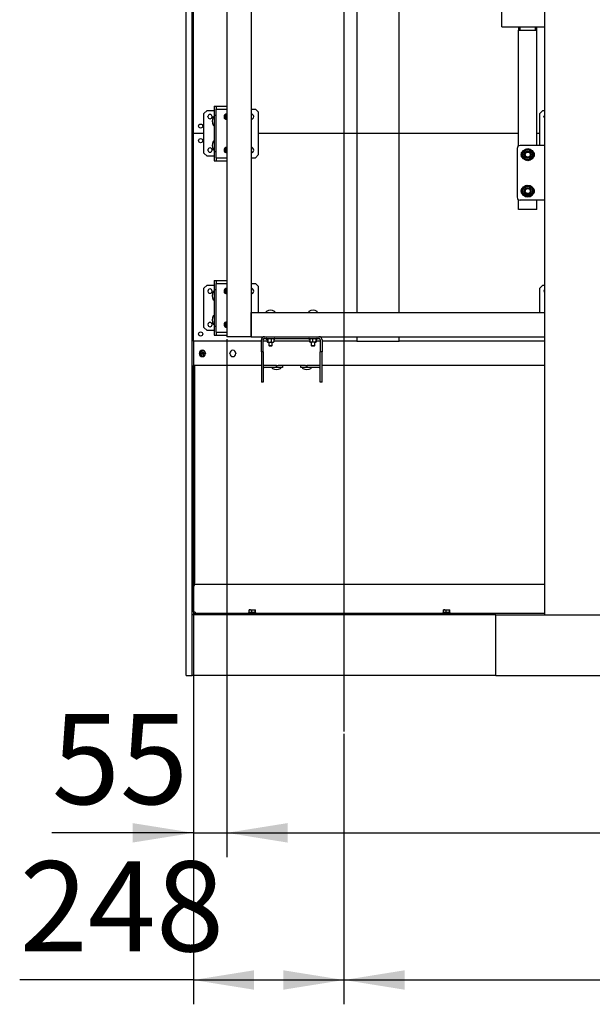
# Model space of a CAD drawing. Units: millimetres. Extents: x 0 to 1260, y 0 to 297.
# Drawn here: x 433 to 456, y 138 to 178 of the extents above; entities that cross this region are included whole.
import ezdxf

# ---------------------------------------------------------------- set-up
doc = ezdxf.new("R2010")
doc.units = ezdxf.units.MM
doc.linetypes.add('SLD-Solid', pattern=[0])
for name, color, linetype in [('FORMAT', 7, 'SLD-Solid'), ('НИША', 8, 'SLD-Solid'), ('НУЛЬ', 36, 'SLD-Solid'), ('ОБЛИЦОВКА', 30, 'SLD-Solid'), ('ОСЕВЫЕ', 8, 'SLD-Solid'), ('ПАНЕЛИ', 7, 'SLD-Solid'), ('РАМА1', 1, 'SLD-Solid'), ('ТРУБА', 6, 'SLD-Solid')]:
    doc.layers.add(name, color=color, linetype=linetype)
doc.styles.add('SLDTEXTSTYLE0', font='txt', dxfattribs={"bigfont": 'bigfont'})

msp = doc.modelspace()

# ---------------------------------------------------------------- linework, layer by layer
at = {"layer": 'FORMAT', "color": 7}
for p, q in [((439.655, 164.87), (439.655, 137.703)), ((439.655, 164.87), (439.655, 143.755)), ((441.03, 165.057), (441.03, 143.755)), ((441.03, 165.057), (441.03, 143.755)), ((445.855, 148.822), (445.855, 137.703)), ((445.855, 148.822), (445.855, 137.703)), ((439.655, 144.755), (433.831, 144.755)), ((439.655, 144.755), (441.03, 144.755)), ((441.03, 144.755), (446.03, 144.755)), ((441.03, 144.755), (486.38, 144.755)), ((439.655, 138.703), (432.507, 138.703)), ((439.655, 138.703), (445.855, 138.703)), ((445.855, 138.703), (535.855, 138.703))]:
    msp.add_line(p, q, dxfattribs=at)
for points in [[(439.655, 144.755), (437.155, 145.155), (437.155, 144.355)], [(441.03, 144.755), (443.53, 144.355), (443.53, 145.155)], [(441.03, 144.755), (443.53, 144.355), (443.53, 145.155)], [(439.655, 138.703), (442.155, 138.303), (442.155, 139.103)], [(445.855, 138.703), (443.355, 139.103), (443.355, 138.303)], [(445.855, 138.703), (448.355, 138.303), (448.355, 139.103)]]:
    msp.add_solid(points, dxfattribs=at)
at = {"layer": 'НИША', "linetype": 'SLD-Solid', "lineweight": 25}
for p, q in [((439.355, 151.22), (439.355, 275.07)), ((439.605, 151.22), (439.605, 275.07)), ((454.105, 268.82), (454.105, 153.72)), ((452.355, 177.895), (452.355, 180.895)), ((452.355, 177.895), (454.105, 177.895)), ((452.105, 153.72), (439.605, 153.72)), ((452.105, 151.22), (452.105, 153.72)), ((452.105, 153.72), (529.605, 153.72)), ((439.355, 151.22), (439.605, 151.22)), ((452.105, 151.22), (439.605, 151.22)), ((452.105, 151.22), (529.605, 151.22))]:
    msp.add_line(p, q, dxfattribs=at)
at = {"layer": 'НУЛЬ', "linetype": 'SLD-Solid', "lineweight": 25}
for p, q in [((439.655, 164.97), (439.655, 164.882)), ((439.655, 164.882), (439.655, 164.057)), ((442.455, 164.533), (442.455, 165.024)), ((442.53, 164.533), (442.53, 165.024)), ((442.588, 165.157), (444.821, 165.157)), ((442.588, 165.082), (444.821, 165.082)), ((442.662, 165.055), (442.697, 165.042)), ((442.696, 165.039), (442.696, 164.947)), ((442.706, 164.932), (442.785, 164.932)), ((442.717, 165.039), (442.717, 164.947)), ((442.755, 164.932), (442.755, 164.796)), ((442.785, 164.932), (442.908, 164.932)), ((442.852, 165.039), (442.852, 164.947)), ((442.905, 164.796), (442.905, 164.932)), ((442.908, 164.932), (442.955, 164.932)), ((442.964, 165.039), (442.964, 164.947)), ((442.965, 165.043), (442.998, 165.055)), ((444.412, 165.055), (444.445, 165.043)), ((444.446, 165.039), (444.446, 164.947)), ((444.502, 164.932), (444.455, 164.932)), ((444.625, 164.932), (444.502, 164.932)), ((444.505, 164.932), (444.505, 164.796)), ((444.558, 165.039), (444.558, 164.947)), ((444.625, 164.932), (444.704, 164.932)), ((444.655, 164.796), (444.655, 164.932)), ((444.693, 165.039), (444.693, 164.947)), ((444.713, 165.042), (444.748, 165.055)), ((444.714, 165.039), (444.714, 164.947)), ((444.88, 165.024), (444.88, 164.533)), ((444.955, 165.024), (444.955, 164.533)), ((439.905, 164.463), (439.905, 164.476)), ((440.155, 164.476), (440.155, 164.463)), ((441.155, 164.463), (441.155, 164.476)), ((441.405, 164.476), (441.405, 164.463)), ((442.53, 164.533), (442.455, 164.533)), ((442.455, 164.533), (442.455, 163.282)), ((442.53, 164.533), (442.53, 163.282)), ((442.755, 164.796), (442.769, 164.782)), ((442.755, 164.796), (442.781, 164.796)), ((442.769, 164.782), (442.79, 164.782)), ((442.781, 164.796), (442.905, 164.796)), ((442.79, 164.782), (442.891, 164.782)), ((442.891, 164.782), (442.905, 164.796)), ((444.505, 164.796), (444.519, 164.782)), ((444.505, 164.796), (444.655, 164.796)), ((444.519, 164.782), (444.641, 164.782)), ((444.641, 164.782), (444.655, 164.796)), ((444.955, 164.533), (444.88, 164.533)), ((444.88, 163.282), (444.88, 164.533)), ((444.955, 163.282), (444.955, 164.533)), ((439.655, 164.057), (439.655, 163.97)), ((442.455, 163.97), (439.655, 163.97)), ((442.588, 163.97), (442.53, 163.97)), ((443.08, 163.97), (442.588, 163.97)), ((443.08, 163.895), (442.588, 163.895)), ((443.08, 163.895), (443.08, 163.97)), ((443.08, 163.97), (443.142, 163.97)), ((443.33, 163.895), (443.08, 163.895)), ((444.267, 163.97), (443.142, 163.97)), ((443.33, 163.97), (443.33, 163.895)), ((444.08, 163.895), (444.08, 163.97)), ((444.33, 163.895), (444.08, 163.895)), ((444.267, 163.97), (444.33, 163.97)), ((444.33, 163.97), (444.33, 163.895)), ((444.821, 163.97), (444.33, 163.97)), ((444.821, 163.895), (444.33, 163.895)), ((444.88, 163.97), (444.821, 163.97)), ((454.105, 163.97), (444.955, 163.97)), ((442.53, 163.282), (442.455, 163.282)), ((444.955, 163.282), (444.88, 163.282))]:
    msp.add_line(p, q, dxfattribs=at)
for centre, radius, start, end in [((442.676, 166.181), 0.0238, 120.904, 270), ((442.83, 165.924), 0.323, 59.096, 120.904), ((442.984, 166.181), 0.0238, 270, 59.096), ((444.426, 166.181), 0.0238, 120.904, 270), ((444.58, 165.924), 0.323, 59.096, 120.904), ((444.734, 166.181), 0.0238, 270, 59.096), ((442.588, 165.024), 0.133, 90, 180), ((442.588, 165.024), 0.0585, 90, 180), ((442.667, 165.068), 0.0142, 90, 250), ((442.993, 165.068), 0.0142, 290, 90), ((444.417, 165.068), 0.0142, 90, 250), ((444.743, 165.068), 0.0142, 290, 90), ((444.821, 165.024), 0.134, 360, 90), ((444.821, 165.024), 0.0585, 0, 90), ((440.03, 164.476), 0.125, 360, 180), ((440.03, 164.463), 0.125, 180, 360), ((441.28, 164.476), 0.125, 0, 180), ((441.28, 164.463), 0.125, 180, 0), ((442.588, 163.836), 0.134, 90, 115.9892), ((442.588, 163.836), 0.0585, 90, 180), ((442.926, 163.871), 0.0238, 90, 239.096), ((443.08, 164.128), 0.323, 239.096, 300.904), ((443.234, 163.871), 0.0238, 300.904, 90), ((444.176, 163.871), 0.0238, 90, 239.096), ((444.33, 164.128), 0.323, 239.096, 300.904), ((444.484, 163.871), 0.0238, 300.904, 90), ((444.821, 163.836), 0.133, 64.0108, 90), ((444.821, 163.836), 0.0585, 0, 90)]:
    msp.add_arc(centre, radius, start, end, dxfattribs=at)
for points, knots in [([(442.696, 165.039), (442.695, 165.04), (442.695, 165.041), (442.695, 165.043), (442.695, 165.043)], [0, 0, 0, 0, 0.84974, 1, 1, 1, 1]), ([(442.696, 164.947), (442.699, 164.94), (442.702, 164.933), (442.706, 164.932), (442.706, 164.932)], [0, 0, 0, 0, 0.896037, 1, 1, 1, 1]), ([(442.706, 164.932), (442.709, 164.934), (442.713, 164.937), (442.717, 164.945), (442.717, 164.947)], [0, 0, 0, 0, 0.801462, 1, 1, 1, 1]), ([(442.712, 165.049), (442.712, 165.049), (442.712, 165.048), (442.714, 165.047), (442.716, 165.045), (442.717, 165.042), (442.717, 165.04), (442.717, 165.039)], [0, 0, 0, 0, 0.007914, 0.267535, 0.528603, 0.763816, 1, 1, 1, 1]), ([(442.717, 164.947), (442.723, 164.945), (442.745, 164.936), (442.768, 164.934), (442.785, 164.932)], [0, 0, 0, 0, 0.263254, 1, 1, 1, 1]), ([(442.785, 164.932), (442.788, 164.932), (442.81, 164.933), (442.833, 164.939), (442.851, 164.947), (442.852, 164.947)], [0, 0, 0, 0, 0.148486, 0.965571, 1, 1, 1, 1]), ([(442.853, 165.049), (442.853, 165.049), (442.853, 165.048), (442.852, 165.047), (442.852, 165.045), (442.852, 165.042), (442.852, 165.04), (442.852, 165.039)], [0, 0, 0, 0, 0.007914, 0.267535, 0.528603, 0.763816, 1, 1, 1, 1]), ([(442.852, 164.947), (442.868, 164.94), (442.887, 164.933), (442.906, 164.932), (442.908, 164.932)], [0, 0, 0, 0, 0.896037, 1, 1, 1, 1]), ([(442.908, 164.932), (442.924, 164.934), (442.943, 164.937), (442.961, 164.945), (442.964, 164.947)], [0, 0, 0, 0, 0.801462, 1, 1, 1, 1]), ([(442.964, 164.947), (442.961, 164.94), (442.958, 164.933), (442.954, 164.932), (442.954, 164.932)], [0, 0, 0, 0, 0.896037, 1, 1, 1, 1]), ([(442.971, 165.049), (442.971, 165.049), (442.97, 165.048), (442.968, 165.047), (442.966, 165.045), (442.965, 165.042), (442.965, 165.04), (442.964, 165.039)], [0, 0, 0, 0, 0.007914, 0.267535, 0.528603, 0.763816, 1, 1, 1, 1]), ([(444.439, 165.049), (444.439, 165.049), (444.44, 165.048), (444.442, 165.047), (444.444, 165.045), (444.445, 165.042), (444.445, 165.04), (444.446, 165.039)], [0, 0, 0, 0, 0.007914, 0.267535, 0.528603, 0.763816, 1, 1, 1, 1]), ([(444.446, 164.947), (444.462, 164.94), (444.481, 164.933), (444.5, 164.932), (444.502, 164.932)], [0, 0, 0, 0, 0.8960372, 1, 1, 1, 1]), ([(444.456, 164.932), (444.453, 164.934), (444.45, 164.937), (444.446, 164.945), (444.446, 164.947)], [0, 0, 0, 0, 0.8014621, 1, 1, 1, 1]), ([(444.502, 164.932), (444.517, 164.934), (444.537, 164.937), (444.555, 164.945), (444.558, 164.947)], [0, 0, 0, 0, 0.8014621, 1, 1, 1, 1]), ([(444.558, 165.039), (444.558, 165.04), (444.558, 165.042), (444.558, 165.045), (444.558, 165.047), (444.557, 165.048), (444.557, 165.049), (444.557, 165.049)], [0, 0, 0, 0, 0.2361835, 0.4713974, 0.7324647, 0.992086, 1, 1, 1, 1]), ([(444.625, 164.932), (444.622, 164.932), (444.6, 164.933), (444.577, 164.939), (444.559, 164.947), (444.558, 164.947)], [0, 0, 0, 0, 0.1484857, 0.9655712, 1, 1, 1, 1]), ([(444.693, 164.947), (444.687, 164.945), (444.665, 164.936), (444.642, 164.934), (444.625, 164.932)], [0, 0, 0, 0, 0.263254, 1, 1, 1, 1]), ([(444.693, 165.039), (444.693, 165.04), (444.693, 165.042), (444.694, 165.045), (444.696, 165.047), (444.698, 165.048), (444.698, 165.049), (444.698, 165.049)], [0, 0, 0, 0, 0.236184, 0.471397, 0.732465, 0.992086, 1, 1, 1, 1]), ([(444.693, 164.947), (444.696, 164.94), (444.699, 164.933), (444.703, 164.932), (444.704, 164.932)], [0, 0, 0, 0, 0.896037, 1, 1, 1, 1]), ([(444.704, 164.932), (444.707, 164.934), (444.71, 164.937), (444.714, 164.945), (444.714, 164.947)], [0, 0, 0, 0, 0.801462, 1, 1, 1, 1])]:
    msp.add_open_spline(points, degree=3, knots=knots, dxfattribs=at)
at = {"layer": 'ОБЛИЦОВКА', "linetype": 'SLD-Solid', "lineweight": 25}
for p, q in [((439.998, 164.469), (440.03, 164.477)), ((440.005, 164.444), (439.998, 164.469)), ((440.036, 164.452), (440.005, 164.444)), ((440.029, 164.52), (440.055, 164.526)), ((440.037, 164.488), (440.029, 164.52)), ((440.035, 164.452), (440.029, 164.477)), ((440.037, 164.49), (440.062, 164.496)), ((440.073, 164.45), (440.048, 164.444)), ((440.055, 164.413), (440.048, 164.445)), ((440.055, 164.526), (440.062, 164.494)), ((440.08, 164.419), (440.055, 164.413)), ((440.073, 164.451), (440.08, 164.419)), ((440.074, 164.487), (440.105, 164.495)), ((440.075, 164.488), (440.081, 164.463)), ((440.111, 164.47), (440.08, 164.462)), ((440.105, 164.495), (440.111, 164.47)), ((439.655, 153.845), (439.655, 163.97)), ((439.705, 163.97), (439.705, 154.951)), ((439.68, 153.83), (439.68, 154.895)), ((454.105, 154.97), (439.755, 154.97)), ((441.952, 153.919), (442.009, 153.926)), ((441.958, 153.926), (441.952, 153.919)), ((441.952, 153.822), (441.952, 153.919)), ((442.009, 153.926), (441.958, 153.926)), ((442.009, 153.926), (442.067, 153.919)), ((442.009, 153.926), (442.131, 153.926)), ((442.067, 153.822), (442.067, 153.919)), ((442.131, 153.926), (442.202, 153.926)), ((442.195, 153.919), (442.202, 153.926)), ((442.195, 153.822), (442.195, 153.919)), ((442.202, 153.926), (442.208, 153.919)), ((442.208, 153.822), (442.208, 153.919)), ((449.952, 153.919), (450.009, 153.926)), ((449.958, 153.926), (449.952, 153.919)), ((449.952, 153.822), (449.952, 153.919)), ((450.009, 153.926), (449.958, 153.926)), ((450.009, 153.926), (450.067, 153.919)), ((450.009, 153.926), (450.131, 153.926)), ((450.067, 153.822), (450.067, 153.919)), ((450.131, 153.926), (450.202, 153.926)), ((450.195, 153.919), (450.202, 153.926)), ((450.195, 153.822), (450.195, 153.919)), ((450.202, 153.926), (450.208, 153.919)), ((450.208, 153.822), (450.208, 153.919)), ((439.68, 153.845), (439.655, 153.845)), ((439.73, 153.83), (439.68, 153.83)), ((439.68, 153.72), (439.68, 153.77)), ((439.68, 153.77), (439.755, 153.77)), ((439.73, 153.83), (439.73, 153.77)), ((454.105, 153.77), (439.755, 153.77)), ((441.93, 153.81), (441.93, 153.77)), ((442.23, 153.81), (441.93, 153.81)), ((442.009, 153.822), (441.952, 153.822)), ((441.958, 153.822), (441.969, 153.81)), ((442.067, 153.822), (442.009, 153.822)), ((442.131, 153.822), (442.067, 153.822)), ((442.195, 153.822), (442.131, 153.822)), ((442.191, 153.81), (442.202, 153.822)), ((442.202, 153.822), (442.195, 153.822)), ((442.208, 153.822), (442.202, 153.822)), ((442.23, 153.77), (442.23, 153.81)), ((449.93, 153.81), (449.93, 153.77)), ((450.23, 153.81), (449.93, 153.81)), ((450.009, 153.822), (449.952, 153.822)), ((449.958, 153.822), (449.969, 153.81)), ((450.067, 153.822), (450.009, 153.822)), ((450.131, 153.822), (450.067, 153.822)), ((450.195, 153.822), (450.131, 153.822)), ((450.191, 153.81), (450.202, 153.822)), ((450.202, 153.822), (450.195, 153.822)), ((450.208, 153.822), (450.202, 153.822)), ((450.23, 153.77), (450.23, 153.81))]:
    msp.add_line(p, q, dxfattribs=at)
for centre, radius, start, end in [((440.055, 164.47), 0.105, 29.3058, 283.6405), ((440.055, 164.47), 0.0257, 133.7528, 163.5282), ((440.055, 164.47), 0.0213, 156.3994, 230.8816), ((440.055, 164.47), 0.0213, 140.8816, 156.3994), ((440.055, 164.47), 0.0257, 223.7528, 253.5282), ((440.055, 164.47), 0.0213, 66.3994, 140.8816), ((440.055, 164.47), 0.0213, 230.8816, 246.3994), ((440.055, 164.47), 0.0213, 246.3994, 320.8816), ((440.055, 164.47), 0.0257, 43.7528, 73.5282), ((440.055, 164.47), 0.0213, 50.8816, 66.3994), ((440.055, 164.47), 0.0213, 336.3994, 50.8816), ((440.055, 164.47), 0.0213, 320.8816, 336.3994), ((440.055, 164.47), 0.0257, 313.7528, 343.5282), ((440.055, 164.47), 0.105, 283.6405, 327.343), ((439.755, 154.895), 0.075, 90, 180)]:
    msp.add_arc(centre, radius, start, end, dxfattribs=at)
for points, knots in [([(440.035, 164.478), (440.035, 164.478), (440.034, 164.478), (440.032, 164.477), (440.031, 164.477), (440.03, 164.477)], [0, 0, 0, 0, 0.126727, 0.871977, 1, 1, 1, 1]), ([(440.036, 164.452), (440.037, 164.452), (440.038, 164.452), (440.04, 164.453), (440.041, 164.453), (440.042, 164.453)], [0, 0, 0, 0, 0.128023, 0.873273, 1, 1, 1, 1]), ([(440.037, 164.488), (440.037, 164.488), (440.038, 164.487), (440.038, 164.485), (440.038, 164.483), (440.038, 164.483)], [0, 0, 0, 0, 0.128023, 0.873273, 1, 1, 1, 1]), ([(440.046, 164.45), (440.047, 164.45), (440.047, 164.448), (440.047, 164.447), (440.048, 164.445), (440.048, 164.445)], [0, 0, 0, 0, 0.1267274, 0.8719766, 1, 1, 1, 1]), ([(440.063, 164.489), (440.063, 164.489), (440.063, 164.491), (440.063, 164.493), (440.062, 164.494), (440.062, 164.494)], [0, 0, 0, 0, 0.126727, 0.871977, 1, 1, 1, 1]), ([(440.074, 164.487), (440.073, 164.487), (440.072, 164.487), (440.07, 164.487), (440.069, 164.486), (440.068, 164.486)], [0, 0, 0, 0, 0.128023, 0.873273, 1, 1, 1, 1]), ([(440.073, 164.451), (440.073, 164.451), (440.072, 164.453), (440.072, 164.454), (440.072, 164.456), (440.071, 164.456)], [0, 0, 0, 0, 0.1280234, 0.8732726, 1, 1, 1, 1]), ([(440.074, 164.461), (440.075, 164.461), (440.076, 164.462), (440.078, 164.462), (440.079, 164.462), (440.08, 164.462)], [0, 0, 0, 0, 0.126727, 0.871977, 1, 1, 1, 1]), ([(442.067, 153.919), (442.072, 153.92), (442.094, 153.924), (442.115, 153.925), (442.131, 153.926)], [0, 0, 0, 0, 0.253067, 1, 1, 1, 1]), ([(442.131, 153.926), (442.152, 153.925), (442.174, 153.923), (442.195, 153.919), (442.195, 153.919)], [0, 0, 0, 0, 0.973005, 1, 1, 1, 1]), ([(450.067, 153.919), (450.072, 153.92), (450.094, 153.924), (450.115, 153.925), (450.131, 153.926)], [0, 0, 0, 0, 0.253067, 1, 1, 1, 1]), ([(450.131, 153.926), (450.152, 153.925), (450.174, 153.923), (450.195, 153.919), (450.195, 153.919)], [0, 0, 0, 0, 0.973005, 1, 1, 1, 1])]:
    msp.add_open_spline(points, degree=3, knots=knots, dxfattribs=at)
at = {"layer": 'ОСЕВЫЕ', "color": 8, "true_color": 0x808080}
msp.add_line((445.855, 277.546), (445.855, 148.922), dxfattribs=at)
at = {"layer": 'ПАНЕЛИ', "linetype": 'SLD-Solid', "lineweight": 25}
for p, q in [((439.655, 173.52), (439.655, 182.07)), ((446.38, 181.857), (446.38, 173.52)), ((448.13, 173.52), (448.13, 181.857)), ((440.517, 174.645), (440.592, 174.645)), ((440.517, 174.645), (440.517, 174.27)), ((440.592, 174.645), (440.592, 174.52)), ((440.592, 174.645), (440.653, 174.645)), ((440.592, 172.52), (440.592, 174.52)), ((440.592, 174.52), (440.728, 174.52)), ((440.653, 174.645), (441.03, 174.645)), ((440.728, 174.52), (441.03, 174.52)), ((442.03, 174.52), (442.217, 174.52)), ((442.342, 174.395), (442.217, 174.52)), ((440.217, 174.457), (440.092, 174.332)), ((440.092, 172.707), (440.092, 174.332)), ((440.217, 174.457), (440.517, 174.457)), ((440.257, 174.203), (440.257, 174.211)), ((440.427, 174.211), (440.427, 174.203)), ((440.517, 174.27), (440.592, 174.27)), ((440.517, 174.27), (440.517, 172.77)), ((440.928, 174.162), (440.984, 174.117)), ((440.992, 174.141), (440.992, 174.313)), ((442.342, 172.645), (442.342, 174.395)), ((454.042, 174.457), (453.917, 174.332)), ((453.917, 173.02), (453.917, 174.332)), ((454.042, 174.457), (454.105, 174.457)), ((454.082, 174.203), (454.082, 174.211)), ((439.655, 164.97), (439.655, 173.52)), ((440.092, 173.52), (439.655, 173.52)), ((446.38, 173.52), (442.342, 173.52)), ((446.38, 173.52), (446.38, 166.157)), ((448.13, 173.52), (446.38, 173.52)), ((448.13, 166.157), (448.13, 173.52)), ((453.042, 173.52), (448.13, 173.52)), ((453.917, 173.52), (453.792, 173.52)), ((441.017, 172.929), (440.95, 172.903)), ((441.017, 172.929), (441.019, 172.943)), ((440.092, 172.707), (440.217, 172.582)), ((440.517, 172.582), (440.217, 172.582)), ((440.257, 172.828), (440.257, 172.836)), ((440.427, 172.836), (440.427, 172.828)), ((440.517, 172.77), (440.592, 172.77)), ((440.517, 172.77), (440.517, 172.395)), ((440.592, 172.52), (440.592, 172.395)), ((440.592, 172.52), (440.728, 172.52)), ((440.728, 172.52), (441.03, 172.52)), ((440.992, 172.726), (440.992, 172.898)), ((442.03, 172.52), (442.217, 172.52)), ((442.217, 172.52), (442.342, 172.645)), ((440.517, 172.395), (440.592, 172.395)), ((440.592, 172.395), (440.653, 172.395)), ((440.653, 172.395), (441.03, 172.395)), ((440.217, 167.282), (440.092, 167.157)), ((440.217, 167.282), (440.517, 167.282)), ((440.517, 167.47), (440.592, 167.47)), ((440.517, 167.47), (440.517, 167.095)), ((440.592, 167.47), (440.592, 167.345)), ((440.592, 167.47), (440.653, 167.47)), ((440.592, 165.345), (440.592, 167.345)), ((440.592, 167.345), (440.728, 167.345)), ((440.653, 167.47), (441.03, 167.47)), ((440.728, 167.345), (441.03, 167.345)), ((442.03, 167.345), (442.217, 167.345)), ((442.342, 167.22), (442.217, 167.345)), ((454.042, 167.282), (453.917, 167.157)), ((454.042, 167.282), (454.105, 167.282)), ((440.092, 165.532), (440.092, 167.157)), ((440.257, 167.028), (440.257, 167.036)), ((440.427, 167.036), (440.427, 167.028)), ((440.517, 167.095), (440.592, 167.095)), ((440.517, 167.095), (440.517, 165.595)), ((440.928, 166.987), (440.984, 166.942)), ((440.992, 166.966), (440.992, 167.138)), ((442.342, 166.157), (442.342, 167.22)), ((453.917, 166.157), (453.917, 167.157)), ((454.082, 167.028), (454.082, 167.036)), ((440.257, 165.653), (440.257, 165.661)), ((440.427, 165.661), (440.427, 165.653)), ((441.017, 165.754), (440.95, 165.728)), ((440.992, 165.551), (440.992, 165.723)), ((441.017, 165.754), (441.019, 165.768)), ((442.03, 165.77), (442.035, 165.77)), ((440.092, 165.532), (440.217, 165.407)), ((440.517, 165.407), (440.217, 165.407)), ((440.517, 165.595), (440.592, 165.595)), ((440.517, 165.595), (440.517, 165.22)), ((440.517, 165.22), (440.592, 165.22)), ((440.592, 165.345), (440.592, 165.22)), ((440.592, 165.345), (440.728, 165.345)), ((440.592, 165.22), (440.653, 165.22)), ((440.653, 165.22), (441.03, 165.22)), ((440.728, 165.345), (441.03, 165.345)), ((442.035, 165.545), (442.03, 165.545)), ((442.03, 165.345), (442.035, 165.345)), ((442.455, 164.97), (439.655, 164.97)), ((442.696, 164.97), (442.53, 164.97)), ((444.446, 164.97), (442.964, 164.97)), ((444.88, 164.97), (444.714, 164.97)), ((446.38, 164.97), (444.955, 164.97)), ((446.38, 165.157), (446.38, 164.97)), ((446.38, 164.97), (448.13, 164.97)), ((448.13, 164.97), (448.13, 165.157)), ((454.105, 164.97), (448.13, 164.97))]:
    msp.add_line(p, q, dxfattribs=at)
for centre in [(439.955, 173.82), (439.955, 173.22), (439.955, 165.27)]:
    msp.add_circle(centre, 0.085, dxfattribs=at)
for centre, radius, start, end in [((440.342, 174.211), 0.085, 0, 180), ((440.342, 174.203), 0.085, 180, 0), ((440.751, 174.02), 0.323, 149.096, 210.904), ((440.494, 174.173), 0.0238, 360, 149.096), ((441.03, 174.207), 0.113, 90, 270), ((440.905, 174.02), 0.15, 33.5573, 82.5746), ((440.905, 174.02), 0.125, 38.8796, 73.7402), ((442.03, 174.207), 0.113, 270, 90), ((454.167, 174.211), 0.085, 137.3321, 180), ((454.167, 174.203), 0.085, 180, 222.6679), ((440.494, 173.866), 0.0238, 210.904, 0), ((440.342, 172.836), 0.085, 0, 180), ((440.751, 173.02), 0.323, 149.096, 210.904), ((440.494, 173.173), 0.0237, 360, 149.096), ((441.03, 172.832), 0.113, 90, 270), ((440.905, 173.02), 0.15, 277.428, 326.4427), ((440.905, 173.02), 0.125, 286.2608, 321.1193), ((442.03, 172.832), 0.113, 270, 90), ((440.342, 172.828), 0.085, 180, 0), ((440.494, 172.866), 0.0238, 210.904, 0), ((440.342, 167.036), 0.085, 0, 180), ((440.342, 167.028), 0.085, 180, 0), ((440.751, 166.845), 0.323, 149.096, 210.904), ((440.494, 166.998), 0.0238, 360, 149.096), ((441.03, 167.032), 0.113, 90, 270), ((440.905, 166.845), 0.15, 33.5573, 82.5751), ((440.905, 166.845), 0.125, 38.878, 73.7418), ((442.03, 167.032), 0.112, 270, 90), ((454.167, 167.036), 0.085, 137.3321, 180), ((454.167, 167.028), 0.085, 180, 222.6679), ((440.494, 166.691), 0.0238, 210.904, 0), ((440.494, 165.998), 0.0238, 360, 149.096), ((440.342, 165.661), 0.085, 0, 180), ((440.342, 165.653), 0.085, 180, 0), ((440.751, 165.845), 0.323, 149.096, 210.904), ((440.494, 165.691), 0.0238, 210.904, 0), ((441.03, 165.657), 0.113, 90, 270), ((440.905, 165.845), 0.15, 277.4243, 326.4427), ((440.905, 165.845), 0.125, 286.2571, 321.123)]:
    msp.add_arc(centre, radius, start, end, dxfattribs=at)
for points, knots in [([(440.984, 174.117), (440.985, 174.116), (440.992, 174.11), (440.999, 174.104), (441.005, 174.1)], [0, 0, 0, 0, 0.189032, 1, 1, 1, 1]), ([(440.95, 172.903), (440.948, 172.902), (440.946, 172.902), (440.944, 172.901), (440.943, 172.901)], [0, 0, 0, 0, 0.761008, 1, 1, 1, 1]), ([(440.984, 166.942), (440.985, 166.941), (440.992, 166.935), (440.999, 166.929), (441.005, 166.925)], [0, 0, 0, 0, 0.189032, 1, 1, 1, 1]), ([(440.95, 165.728), (440.948, 165.727), (440.946, 165.727), (440.944, 165.726), (440.943, 165.726)], [0, 0, 0, 0, 0.761008, 1, 1, 1, 1])]:
    msp.add_open_spline(points, degree=3, knots=knots, dxfattribs=at)
at = {"layer": 'РАМА1', "linetype": 'SLD-Solid', "lineweight": 25}
for p, q in [((441.03, 216.27), (441.03, 165.157)), ((442.03, 216.27), (442.03, 165.157)), ((454.105, 173.02), (453.105, 173.02)), ((452.98, 172.895), (452.98, 170.895)), ((454.105, 170.77), (453.105, 170.77)), ((442.035, 166.157), (454.105, 166.157)), ((442.035, 166.07), (442.035, 166.157)), ((442.035, 165.245), (442.035, 166.07)), ((442.035, 165.157), (442.035, 165.245)), ((441.117, 165.157), (441.03, 165.157)), ((441.942, 165.157), (441.117, 165.157)), ((442.03, 165.157), (441.942, 165.157)), ((442.035, 165.157), (442.588, 165.157)), ((444.821, 165.157), (454.105, 165.157))]:
    msp.add_line(p, q, dxfattribs=at)
for centre, radius in [((453.417, 172.645), 0.25), ((453.417, 172.645), 0.2), ((453.417, 172.645), 0.146), ((453.417, 172.645), 0.125), ((453.417, 172.645), 0.104), ((453.417, 171.145), 0.25), ((453.417, 171.145), 0.2), ((453.417, 171.145), 0.146), ((453.417, 171.145), 0.125), ((453.417, 171.145), 0.104)]:
    msp.add_circle(centre, radius, dxfattribs=at)
for centre, radius, start, end in [((453.105, 172.895), 0.125, 90, 180), ((453.292, 172.645), 0.156, 125.0997, 234.9003), ((453.542, 172.645), 0.156, 305.0996, 54.9004), ((453.105, 170.895), 0.125, 180, 270), ((453.292, 171.145), 0.156, 125.0996, 234.9004), ((453.542, 171.145), 0.156, 305.0996, 54.9004)]:
    msp.add_arc(centre, radius, start, end, dxfattribs=at)
for points, knots in [([(453.198, 172.716), (453.212, 172.728), (453.24, 172.754), (453.269, 172.78), (453.284, 172.793)], [0, 0, 0, 0, 0.495458, 1, 1, 1, 1]), ([(453.222, 172.603), (453.221, 172.606), (453.217, 172.626), (453.209, 172.664), (453.201, 172.698), (453.198, 172.716)], [0, 0, 0, 0, 0.070086, 0.530782, 1, 1, 1, 1]), ([(453.246, 172.49), (453.242, 172.508), (453.234, 172.545), (453.226, 172.584), (453.222, 172.603)], [0, 0, 0, 0, 0.495458, 1, 1, 1, 1]), ([(453.284, 172.793), (453.286, 172.795), (453.301, 172.809), (453.33, 172.835), (453.356, 172.859), (453.369, 172.871)], [0, 0, 0, 0, 0.070086, 0.530782, 1, 1, 1, 1]), ([(453.479, 172.835), (453.469, 172.838), (453.432, 172.85), (453.396, 172.862), (453.369, 172.871)], [0, 0, 0, 0, 0.268634, 1, 1, 1, 1]), ([(453.551, 172.496), (453.549, 172.494), (453.534, 172.48), (453.505, 172.454), (453.479, 172.431), (453.466, 172.419)], [0, 0, 0, 0, 0.070086, 0.530782, 1, 1, 1, 1]), ([(453.589, 172.799), (453.58, 172.802), (453.544, 172.814), (453.507, 172.826), (453.479, 172.835)], [0, 0, 0, 0, 0.257551, 1, 1, 1, 1]), ([(453.637, 172.574), (453.623, 172.561), (453.595, 172.536), (453.566, 172.509), (453.551, 172.496)], [0, 0, 0, 0, 0.495458, 1, 1, 1, 1]), ([(453.589, 172.799), (453.593, 172.781), (453.601, 172.744), (453.609, 172.706), (453.613, 172.686)], [0, 0, 0, 0, 0.495458, 1, 1, 1, 1]), ([(453.613, 172.686), (453.614, 172.684), (453.618, 172.663), (453.626, 172.625), (453.633, 172.591), (453.637, 172.574)], [0, 0, 0, 0, 0.070086, 0.530782, 1, 1, 1, 1]), ([(453.356, 172.454), (453.346, 172.458), (453.309, 172.47), (453.272, 172.481), (453.246, 172.49)], [0, 0, 0, 0, 0.268634, 1, 1, 1, 1]), ([(453.466, 172.419), (453.456, 172.422), (453.421, 172.433), (453.383, 172.445), (453.356, 172.454)], [0, 0, 0, 0, 0.257551, 1, 1, 1, 1]), ([(453.198, 171.216), (453.212, 171.228), (453.24, 171.254), (453.269, 171.28), (453.284, 171.293)], [0, 0, 0, 0, 0.495458, 1, 1, 1, 1]), ([(453.284, 171.293), (453.286, 171.295), (453.301, 171.309), (453.33, 171.335), (453.356, 171.359), (453.369, 171.371)], [0, 0, 0, 0, 0.070086, 0.530782, 1, 1, 1, 1]), ([(453.479, 171.335), (453.469, 171.338), (453.432, 171.35), (453.396, 171.362), (453.369, 171.371)], [0, 0, 0, 0, 0.268634, 1, 1, 1, 1]), ([(453.589, 171.299), (453.58, 171.302), (453.544, 171.314), (453.507, 171.326), (453.479, 171.335)], [0, 0, 0, 0, 0.257551, 1, 1, 1, 1]), ([(453.589, 171.299), (453.593, 171.281), (453.601, 171.244), (453.609, 171.206), (453.613, 171.186)], [0, 0, 0, 0, 0.495458, 1, 1, 1, 1]), ([(453.222, 171.103), (453.221, 171.106), (453.217, 171.126), (453.209, 171.164), (453.201, 171.198), (453.198, 171.216)], [0, 0, 0, 0, 0.070086, 0.530782, 1, 1, 1, 1]), ([(453.246, 170.99), (453.242, 171.008), (453.234, 171.045), (453.226, 171.084), (453.222, 171.103)], [0, 0, 0, 0, 0.495458, 1, 1, 1, 1]), ([(453.356, 170.954), (453.346, 170.958), (453.309, 170.97), (453.272, 170.981), (453.246, 170.99)], [0, 0, 0, 0, 0.268634, 1, 1, 1, 1]), ([(453.466, 170.919), (453.456, 170.922), (453.421, 170.933), (453.383, 170.945), (453.356, 170.954)], [0, 0, 0, 0, 0.257551, 1, 1, 1, 1]), ([(453.551, 170.996), (453.549, 170.994), (453.534, 170.98), (453.505, 170.954), (453.479, 170.931), (453.466, 170.919)], [0, 0, 0, 0, 0.070086, 0.530782, 1, 1, 1, 1]), ([(453.637, 171.074), (453.623, 171.061), (453.595, 171.036), (453.566, 171.009), (453.551, 170.996)], [0, 0, 0, 0, 0.495458, 1, 1, 1, 1]), ([(453.613, 171.186), (453.614, 171.184), (453.618, 171.163), (453.626, 171.125), (453.633, 171.091), (453.637, 171.074)], [0, 0, 0, 0, 0.070086, 0.530782, 1, 1, 1, 1])]:
    msp.add_open_spline(points, degree=3, knots=knots, dxfattribs=at)
at = {"layer": 'ТРУБА', "linetype": 'SLD-Solid', "lineweight": 25}
for p, q in [((453.042, 177.895), (453.042, 177.77)), ((453.042, 173.003), (453.042, 177.77)), ((453.042, 177.77), (453.155, 177.77)), ((453.092, 177.895), (453.092, 177.77)), ((453.155, 177.77), (453.68, 177.77)), ((453.68, 177.77), (453.792, 177.77)), ((453.742, 177.77), (453.742, 177.895)), ((453.792, 177.77), (453.792, 177.895)), ((453.792, 173.02), (453.792, 177.77)), ((453.042, 170.395), (453.042, 170.786)), ((453.792, 170.395), (453.792, 170.77)), ((453.155, 170.395), (453.042, 170.395)), ((453.68, 170.395), (453.155, 170.395)), ((453.792, 170.395), (453.68, 170.395))]:
    msp.add_line(p, q, dxfattribs=at)

# ---------------------------------------------------------------- texts
at = {"layer": 'FORMAT', "color": 7, "char_height": 3.7042, "attachment_point": 1, "style": 'SLDTEXTSTYLE0'}
for s, insert in [('55', (433.831, 149.639)), ('248', (432.507, 143.587))]:
    msp.add_mtext(s, dxfattribs=dict(at, insert=insert))

doc.saveas('drawing.dxf')
